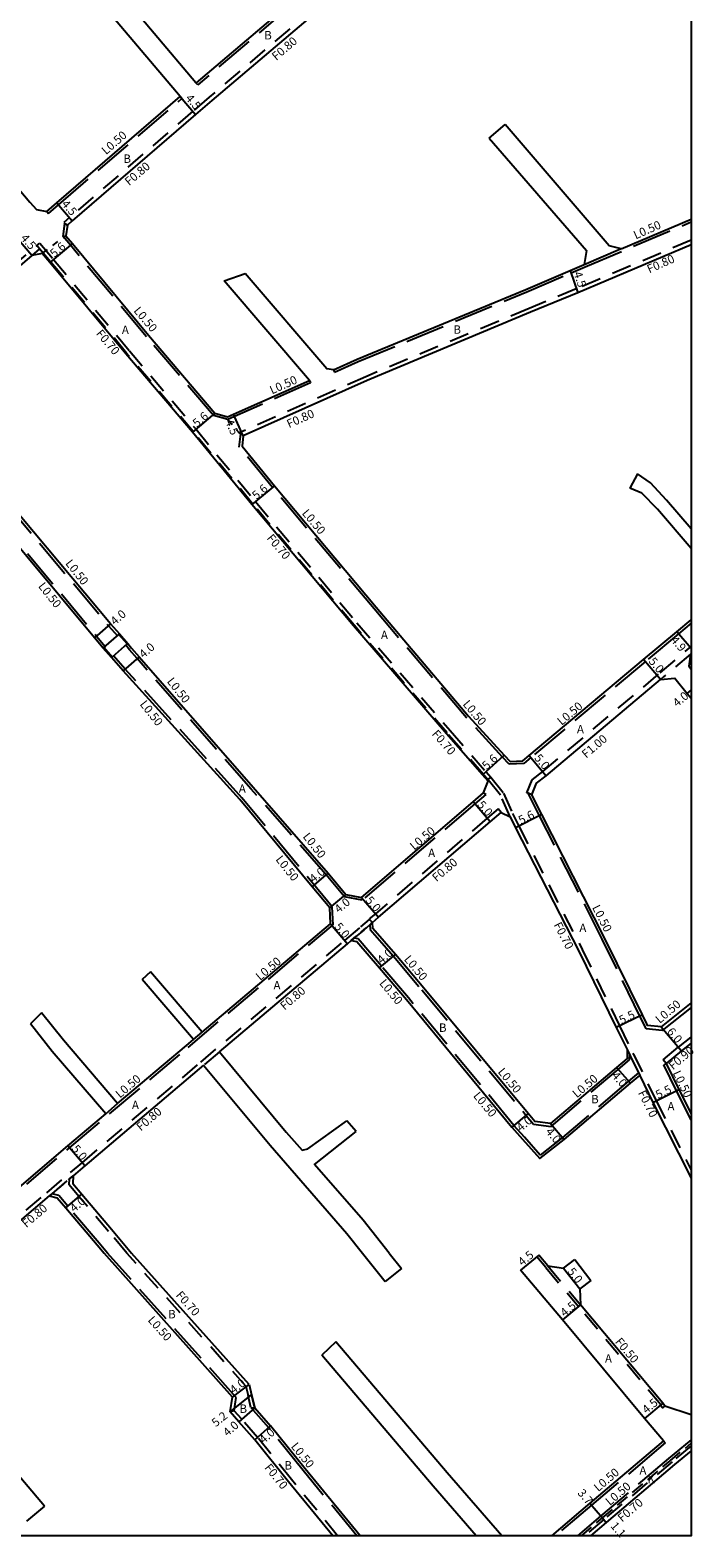
# Model space of a CAD drawing. Units: metres. Extents: x -10400 to -9599, y -111600 to -111000.
# Drawn here: x -9726 to -9599, y -111600 to -111314 of the extents above; entities that cross this region are included whole.
import ezdxf

# ---------------------------------------------------------------- set-up
doc = ezdxf.new("R2010")
doc.units = ezdxf.units.M
doc.header["$LTSCALE"] = 2.5
for name, pattern in [('2213000', [1.5, 1, -0.5]), ('2232000', [2.5, 1.5, -1]), ('2233000', [4, 3, -1]), ('6301000', [1, 0.5, -0.5])]:
    doc.linetypes.add(name, pattern=pattern)
for name, color, linetype in [('2101000', 177, 'Continuous'), ('2101001', 1, 'Continuous'), ('2102000', 191, 'Continuous'), ('2102001', 191, 'Continuous'), ('2203000', 5, 'Continuous'), ('2213000', 6, '2213000'), ('2232000', 4, '2232000'), ('2233000', 62, '2233000'), ('2235000', 7, 'Continuous'), ('9201100', 215, 'Continuous'), ('9201500', 222, 'Continuous'), ('9202100', 82, 'Continuous'), ('9202200', 155, '6301000'), ('9203500', 155, 'Continuous'), ('9301100', 77, 'Continuous'), ('999', 7, 'Continuous')]:
    doc.layers.add(name, color=color, linetype=linetype)
doc.styles.add('Dm_Anotation', font='txt.shx', dxfattribs={"bigfont": 'pscdm.shx'})

msp = doc.modelspace()

# ---------------------------------------------------------------- linework, layer by layer
at = {"layer": '2101000'}
for points in [[(-9772.48, -111235.28), (-9781.54, -111242.15), (-9797.84, -111254.65), (-9800.72, -111256.81), (-9798.19, -111259.86), (-9786.29, -111274.27), (-9785.78, -111273.92), (-9760.49, -111304.13), (-9759.6, -111305.19), (-9759.97, -111305.68), (-9759.56, -111306.16), (-9756.16, -111310.19), (-9725.58, -111346.49), (-9724.34, -111347.94), (-9722.38, -111348.29), (-9720.5, -111346.66), (-9697.06, -111326.45)], [(-9635.2, -111279.96), (-9640.49, -111284.41), (-9653.43, -111295.28), (-9666.14, -111306.06), (-9691, -111327.16), (-9694.13, -111329.86), (-9717.56, -111350.07), (-9718.47, -111350.92), (-9718.76, -111352.9), (-9717.51, -111354.4), (-9703.04, -111371.78), (-9690.44, -111386.64), (-9688.05, -111387.32), (-9686.91, -111386.81), (-9672.47, -111380.4)], [(-9668.56, -111302.22), (-9669.05, -111302.63), (-9694, -111323.81), (-9694.04, -111323.83)], [(-9613.3, -111355.36), (-9600, -111349.72)], [(-9600, -111354.61), (-9621.52, -111363.74), (-9630.49, -111367.45), (-9661.5, -111380.44), (-9685.08, -111390.92), (-9685.29, -111392.91), (-9679.14, -111400.41), (-9659.83, -111423.53), (-9642.26, -111444.23), (-9635.51, -111451.61), (-9634.38, -111452.85), (-9631.98, -111452.72), (-9630.77, -111451.71), (-9609.02, -111433.42), (-9602.71, -111428.18), (-9600, -111425.88)], [(-9725.21, -111356.64), (-9747.59, -111375.82), (-9750.3, -111378.13), (-9750.42, -111379.25)], [(-9710.28, -111426.69), (-9708.57, -111428.6), (-9708.68, -111428.69), (-9707.12, -111430.48), (-9707.01, -111430.39), (-9706.3, -111431.28), (-9704.83, -111432.96), (-9683.16, -111457.75), (-9668.92, -111474.07), (-9665.57, -111478.13), (-9662.62, -111478.66), (-9641.4, -111460.5), (-9639.43, -111458.82), (-9638.55, -111456.59), (-9639.65, -111455.39), (-9646.46, -111447.55), (-9664.15, -111427.08), (-9683.44, -111404), (-9694.71, -111390.26), (-9707.36, -111375.34), (-9721.82, -111357.98), (-9723.25, -111356.26), (-9725.21, -111356.64)], [(-9667.93, -111378.38), (-9663.42, -111376.37), (-9631.42, -111363.09), (-9622.99, -111359.49), (-9620.34, -111358.35)], [(-9710.28, -111426.69), (-9729.76, -111403.35), (-9750.42, -111379.25)], [(-9692.87, -111504.27), (-9668.52, -111483.67), (-9668.65, -111480.67), (-9671.95, -111476.69), (-9685.7, -111460.05), (-9707.84, -111435.59), (-9710.1, -111433.07), (-9709.99, -111432.98), (-9711.55, -111431.19), (-9711.66, -111431.28), (-9713.3, -111429.31), (-9732.81, -111405.94), (-9753.05, -111382.33), (-9755.52, -111381.87), (-9778.28, -111401.3), (-9779.09, -111402), (-9775.61, -111406.13), (-9763.06, -111421), (-9757.31, -111427.69), (-9740.31, -111447.47), (-9737.39, -111450.87), (-9736.31, -111452.14)], [(-9600, -111498.7), (-9605.71, -111503.25), (-9608.29, -111503), (-9608.43, -111502.72), (-9609.27, -111501), (-9616.43, -111486.38), (-9628.35, -111462.94), (-9630.27, -111459.16), (-9629.38, -111456.93), (-9627.56, -111455.55), (-9605.82, -111437.26)], [(-9605.82, -111437.26), (-9603.13, -111437), (-9600.73, -111439.89), (-9600, -111440.77)], [(-9689.55, -111508.01), (-9665.29, -111487.49), (-9664.57, -111486.88), (-9663.48, -111487.03), (-9659.17, -111492.09), (-9654.05, -111498.11), (-9634.04, -111522.33), (-9632.02, -111524.61), (-9628.72, -111528.33), (-9624.14, -111524.71), (-9611.55, -111514.01), (-9609.76, -111512.51), (-9607.25, -111517.63), (-9600, -111532.07)], [(-9764.86, -111505.76), (-9750.53, -111522.51), (-9737.8, -111537.66), (-9736.76, -111538.9), (-9733.76, -111538.99), (-9718.4, -111525.91), (-9711.19, -111519.8)], [(-9708.93, -111517.88), (-9695.87, -111506.8), (-9694.54, -111505.68)], [(-9600, -111506.37), (-9601.81, -111507.81), (-9604.73, -111510.27), (-9602.31, -111515.21), (-9600, -111519.82)], [(-9692.59, -111510.58), (-9715.17, -111529.72), (-9717.34, -111531.57), (-9717.43, -111533.06), (-9715.72, -111535.09), (-9710.09, -111541.75), (-9706.27, -111546.28)], [(-9734.61, -111546.28), (-9730.52, -111542.79), (-9721.85, -111535.41), (-9720.39, -111535.76), (-9718.78, -111537.67), (-9712.82, -111544.72), (-9711.5, -111546.28)], [(-9687.1, -111573.69), (-9711.5, -111546.28)], [(-9683.93, -111571.26), (-9706.27, -111546.28)], [(-9627.19, -111548.73), (-9628.93, -111546.66)], [(-9627.19, -111548.73), (-9624.22, -111549.17), (-9622.12, -111547.53)], [(-9605.27, -111581.99), (-9608.83, -111577.72), (-9624.46, -111558.99), (-9632.38, -111549.55)], [(-9619.04, -111551.47), (-9621.15, -111553.11)], [(-9621.15, -111553.11), (-9621.01, -111556.11)], [(-9604.99, -111575.3), (-9605.37, -111574.84), (-9621.01, -111556.11)], [(-9683.93, -111571.26), (-9683.48, -111573.2)], [(-9682.88, -111575.71), (-9683.48, -111573.2)], [(-9687.53, -111576.46), (-9687.1, -111573.69)], [(-9685.89, -111578.34), (-9687.53, -111576.46)], [(-9682.88, -111575.71), (-9679.89, -111579.12)], [(-9604.99, -111575.3), (-9600, -111576.95)], [(-9682.89, -111581.77), (-9685.89, -111578.34)], [(-9662.87, -111600), (-9673.32, -111587.28), (-9679.89, -111579.12)], [(-9668.04, -111600), (-9676.45, -111589.77), (-9682.89, -111581.77)], [(-9605.27, -111581.99), (-9606.52, -111583.04), (-9619.23, -111593.81), (-9626.53, -111600)], [(-9600, -111583.85), (-9603.15, -111586.48), (-9616.13, -111597.47), (-9619.11, -111600)]]:
    msp.add_lwpolyline(points, dxfattribs=at)
msp.add_lwpolyline([(-9612.16, -111507.6), (-9612.18, -111509.3), (-9614.2, -111511.02), (-9626.73, -111521.66), (-9629.71, -111521.28), (-9630.96, -111519.78), (-9650.77, -111495.94), (-9656.13, -111489.5), (-9660.47, -111484.56), (-9660.54, -111483.46), (-9659.37, -111482.46), (-9638.15, -111464.3), (-9636.05, -111462.52), (-9634.36, -111463.38), (-9633.34, -111465.47), (-9621.33, -111488.88), (-9614.21, -111503.42)], close=True, dxfattribs=at)
at = {"layer": '2101001'}
for points in [[(-9628.93, -111546.66), (-9632.38, -111549.55)], [(-9622.12, -111547.53), (-9619.04, -111551.47)]]:
    msp.add_lwpolyline(points, dxfattribs=at)
at = {"layer": '2102000'}
for points in [[(-9697.06, -111326.45), (-9713.26, -111307.23), (-9744.99, -111269.57), (-9772.48, -111235.28)], [(-9694.04, -111323.83), (-9709.89, -111305.03), (-9741.9, -111267.02), (-9769.37, -111232.76)], [(-9613.3, -111355.36), (-9615.6, -111354.84), (-9635.33, -111331.74)], [(-9638.37, -111334.34), (-9619.85, -111355.73), (-9620.34, -111358.35)], [(-9672.47, -111380.4), (-9688.7, -111361.44)], [(-9667.93, -111378.38), (-9669.19, -111378.23), (-9684.72, -111360.09)], [(-9600, -111408.63), (-9604.68, -111403.17), (-9607.69, -111399.86), (-9610.21, -111398.15)], [(-9600, -111412.37), (-9606.41, -111404.9), (-9609.34, -111401.82), (-9611.66, -111400.88)], [(-9692.87, -111504.27), (-9702.66, -111492.82)], [(-9694.54, -111505.68), (-9704.28, -111494.29)], [(-9708.93, -111517.88), (-9719.23, -111505.84), (-9723.38, -111500.63)], [(-9711.19, -111519.8), (-9721.33, -111507.94), (-9725.48, -111502.73)], [(-9692.59, -111510.58), (-9679.98, -111525.8), (-9665.39, -111542.58), (-9662.44, -111546.28)], [(-9689.55, -111508.01), (-9676.89, -111523.27), (-9673.88, -111526.74), (-9672.78, -111526.47), (-9665.41, -111521.15)], [(-9657.34, -111546.28), (-9662.31, -111540.05), (-9671.53, -111529.44), (-9663.59, -111523.2)], [(-9662.44, -111546.28), (-9658.11, -111551.71)], [(-9657.34, -111546.28), (-9655.03, -111549.19)], [(-9722.81, -111594.36), (-9751.51, -111560.51)], [(-9635.96, -111600), (-9646.32, -111588.05), (-9667.51, -111563.16)], [(-9640.8, -111600), (-9648.98, -111590.57), (-9670.16, -111565.68)]]:
    msp.add_lwpolyline(points, dxfattribs=at)
at = {"layer": '2102001'}
for points in [[(-9638.37, -111334.34), (-9635.33, -111331.74)], [(-9688.7, -111361.44), (-9684.72, -111360.09)], [(-9610.21, -111398.15), (-9611.66, -111400.88)], [(-9702.66, -111492.82), (-9704.28, -111494.29)], [(-9723.38, -111500.63), (-9725.48, -111502.73)], [(-9663.59, -111523.2), (-9665.41, -111521.15)], [(-9655.03, -111549.19), (-9658.11, -111551.71)], [(-9667.51, -111563.16), (-9670.16, -111565.68)], [(-9722.81, -111594.36), (-9726.25, -111597.27)]]:
    msp.add_lwpolyline(points, dxfattribs=at)
at = {"layer": '2203000'}
for points in [[(-9707.12, -111430.48), (-9708.68, -111428.69), (-9708.57, -111428.6), (-9707.01, -111430.39)], [(-9711.55, -111431.19), (-9709.99, -111432.98), (-9710.1, -111433.07), (-9711.66, -111431.28)]]:
    msp.add_lwpolyline(points, close=True, dxfattribs=at)
for points in [[(-9682.88, -111575.71), (-9683.48, -111573.2)], [(-9685.89, -111578.34), (-9687.53, -111576.46)]]:
    msp.add_lwpolyline(points, dxfattribs=at)
at = {"layer": '2213000'}
msp.add_lwpolyline([(-9620.81, -111600), (-9616.84, -111596.63), (-9603.98, -111585.75), (-9600, -111582.42)], dxfattribs=at)
at = {"layer": '2232000'}
for points in [[(-9603.68, -111252.25), (-9604.96, -111253.32), (-9620.71, -111266.74), (-9630.94, -111275.33), (-9641.01, -111283.8), (-9653.95, -111294.67), (-9666.66, -111305.45), (-9691.52, -111326.55), (-9694.65, -111329.25), (-9718.08, -111349.46), (-9719.16, -111350.39), (-9718.93, -111350.59), (-9718.47, -111350.92)], [(-9748.11, -111375.21), (-9724.24, -111354.76), (-9723.71, -111354.3), (-9721.12, -111357.41), (-9706.67, -111374.76), (-9694.02, -111389.69), (-9682.74, -111403.43), (-9663.47, -111426.5), (-9645.78, -111446.96), (-9638.94, -111454.82), (-9638.04, -111455.81), (-9635.63, -111458.89), (-9633.91, -111462.71), (-9632.71, -111465.16), (-9620.7, -111488.57), (-9613.58, -111503.11), (-9611.05, -111508.29), (-9610.95, -111508.48), (-9606.63, -111517.32), (-9600, -111530.51)], [(-9723.73, -111355.37), (-9725.21, -111356.64)], [(-9634.36, -111463.38), (-9636.23, -111459.25), (-9638.56, -111456.29), (-9639.46, -111455.29), (-9646.31, -111447.42), (-9664, -111426.95), (-9683.28, -111403.87), (-9694.56, -111390.14), (-9707.21, -111375.21), (-9721.66, -111357.86), (-9723.73, -111355.37), (-9724.24, -111354.76)], [(-9600, -111353.74), (-9621.83, -111363), (-9630.79, -111366.71), (-9661.81, -111379.71), (-9685.83, -111390.38), (-9685.55, -111390.58), (-9685.08, -111390.92)], [(-9630.27, -111459.16), (-9630.97, -111458.88), (-9631.19, -111458.79), (-9630.21, -111456.31), (-9628.19, -111454.77), (-9605.87, -111436), (-9600, -111431)], [(-9600, -111432.31), (-9600.11, -111432.41), (-9605.23, -111436.76), (-9605.82, -111437.26)], [(-9638.56, -111456.29), (-9638.04, -111455.81)], [(-9636.05, -111462.52), (-9636.63, -111461.82), (-9638.73, -111463.62), (-9659.95, -111481.77), (-9661.12, -111482.77), (-9661.06, -111482.85), (-9660.54, -111483.46)], [(-9735.85, -111546.28), (-9731.03, -111542.18), (-9722.37, -111534.8), (-9717.85, -111530.96), (-9715.68, -111529.11), (-9693.11, -111509.97), (-9665.8, -111486.88), (-9662.71, -111484.26), (-9661.06, -111482.85)], [(-9660.54, -111483.46), (-9661.01, -111483.86), (-9662.19, -111484.87), (-9664.06, -111486.45), (-9664.57, -111486.88)], [(-9612.16, -111507.6), (-9611.67, -111508.6), (-9611.58, -111508.79), (-9609.99, -111512.05), (-9609.76, -111512.51)], [(-9604.73, -111510.27), (-9605.31, -111509.58), (-9602.38, -111507.12), (-9600, -111505.22)], [(-9689.55, -111508.01), (-9692.59, -111510.58)], [(-9721.85, -111535.41), (-9721.38, -111535.01), (-9718.08, -111532.2), (-9717.34, -111531.57)], [(-9707.19, -111546.28), (-9710.63, -111542.2), (-9716.26, -111535.54), (-9718.15, -111533.3), (-9718.08, -111532.2)], [(-9684.57, -111571.59), (-9707.19, -111546.28)], [(-9628.93, -111546.66), (-9629.31, -111546.98)], [(-9627.57, -111549.05), (-9629.31, -111546.98)], [(-9627.57, -111549.05), (-9621.39, -111556.43)], [(-9627.19, -111548.73), (-9621.01, -111556.11)], [(-9605.76, -111575.16), (-9621.39, -111556.43)], [(-9684.57, -111571.59), (-9684.16, -111573.36)], [(-9683.62, -111575.62), (-9684.16, -111573.36)], [(-9686.79, -111576.24), (-9687.53, -111576.46)], [(-9685.36, -111577.88), (-9686.79, -111576.24)], [(-9683.62, -111575.62), (-9682.88, -111575.71)], [(-9682.36, -111581.31), (-9685.36, -111577.88)], [(-9667.14, -111600), (-9675.9, -111589.33), (-9682.36, -111581.31)], [(-9600, -111582.94), (-9603.6, -111585.94), (-9616.58, -111596.94), (-9620.19, -111600)]]:
    msp.add_lwpolyline(points, dxfattribs=at)
at = {"layer": '2233000'}
for points in [[(-9668.56, -111302.22), (-9668.24, -111302.6), (-9668.73, -111303.01), (-9693.68, -111324.19), (-9693.71, -111324.21), (-9694.04, -111323.83)], [(-9722.38, -111348.29), (-9722.06, -111348.67), (-9720.17, -111347.04), (-9696.74, -111326.83), (-9697.06, -111326.45)], [(-9672.27, -111380.85), (-9686.71, -111387.27), (-9688.01, -111387.85), (-9690.72, -111387.08), (-9703.42, -111372.1), (-9717.9, -111354.72), (-9719.29, -111353.05), (-9718.93, -111350.59)], [(-9667.93, -111378.38), (-9667.73, -111378.83), (-9663.23, -111376.83), (-9631.22, -111363.55), (-9622.8, -111359.95), (-9620.14, -111358.81), (-9600, -111350.27)], [(-9620.34, -111358.35), (-9613.3, -111355.36)], [(-9754.96, -111381.46), (-9752.78, -111381.87), (-9732.43, -111405.61), (-9712.91, -111428.99), (-9711.28, -111430.95), (-9711.55, -111431.19)], [(-9750.94, -111379.41), (-9730.14, -111403.68), (-9710.66, -111427.02), (-9708.95, -111428.93), (-9708.68, -111428.69)], [(-9672.47, -111380.4), (-9672.27, -111380.85)], [(-9600, -111426.54), (-9602.39, -111428.57), (-9608.7, -111433.81), (-9630.45, -111452.09), (-9631.79, -111453.21), (-9634.59, -111453.36), (-9635.84, -111451.99), (-9642.64, -111444.56), (-9660.21, -111423.85), (-9679.52, -111400.73), (-9685.81, -111393.07), (-9685.55, -111390.58)], [(-9733.78, -111539.66), (-9718.08, -111526.29), (-9695.55, -111507.19), (-9668.01, -111483.89), (-9668.16, -111480.48), (-9685.32, -111459.73), (-9707.47, -111435.26), (-9709.72, -111432.74), (-9709.99, -111432.98)], [(-9639.43, -111458.82), (-9639.01, -111459.12), (-9641.07, -111460.88), (-9662.46, -111479.18), (-9662.47, -111479.19), (-9665.83, -111478.59), (-9669.31, -111474.39), (-9683.54, -111458.08), (-9705.21, -111433.29), (-9706.68, -111431.6), (-9707.39, -111430.72), (-9707.12, -111430.48)], [(-9600.11, -111432.41), (-9600.47, -111434.73), (-9600, -111435.29)], [(-9600, -111499.62), (-9605.5, -111503.97), (-9608.52, -111503.68), (-9608.88, -111502.94), (-9609.72, -111501.22), (-9616.88, -111486.6), (-9628.79, -111463.16), (-9630.97, -111458.88)], [(-9661.01, -111483.86), (-9660.95, -111484.76), (-9656.51, -111489.82), (-9651.16, -111496.26), (-9631.34, -111520.1), (-9629.97, -111521.75), (-9626.58, -111522.19), (-9613.88, -111511.4), (-9611.69, -111509.54), (-9611.67, -111508.6)], [(-9609.99, -111512.05), (-9611.87, -111513.63), (-9624.46, -111524.33), (-9628.66, -111527.64), (-9631.64, -111524.28), (-9633.66, -111522.01), (-9653.67, -111497.79), (-9658.79, -111491.77), (-9663.22, -111486.56), (-9664.06, -111486.45)], [(-9694.54, -111505.68), (-9692.87, -111504.27)], [(-9600, -111520.93), (-9602.76, -111515.43), (-9605.18, -111510.49), (-9604.73, -111510.27)], [(-9711.19, -111519.8), (-9708.93, -111517.88)], [(-9710.85, -111546.28), (-9712.43, -111544.4), (-9718.39, -111537.35), (-9720.11, -111535.31), (-9721.38, -111535.01)], [(-9686.4, -111573.72), (-9710.85, -111546.28)], [(-9686.79, -111576.24), (-9686.4, -111573.72)], [(-9683.62, -111575.62), (-9680.28, -111579.43)], [(-9663.51, -111600), (-9673.71, -111587.59), (-9680.28, -111579.43)], [(-9600, -111581.77), (-9604.31, -111585.36), (-9617.16, -111596.25), (-9621.58, -111600)], [(-9605.27, -111581.99), (-9604.94, -111582.37)], [(-9604.94, -111582.37), (-9606.2, -111583.43), (-9618.9, -111594.19), (-9625.76, -111600)]]:
    msp.add_lwpolyline(points, dxfattribs=at)
at = {"layer": '2235000'}
msp.add_lwpolyline([(-9605.83, -111575.23), (-9605.37, -111574.84), (-9604.99, -111575.3), (-9605.45, -111575.69)], close=True, dxfattribs=at)
at = {"layer": '9201100'}
for points in [[(-9697.06, -111326.45), (-9694.13, -111329.86)], [(-9720.5, -111346.66), (-9717.56, -111350.07)], [(-9725.21, -111356.64), (-9728.14, -111353.22)], [(-9717.51, -111354.4), (-9721.82, -111357.98)], [(-9622.99, -111359.49), (-9621.52, -111363.74)], [(-9690.44, -111386.64), (-9694.71, -111390.26)], [(-9685.08, -111390.92), (-9686.91, -111386.81)], [(-9679.14, -111400.41), (-9683.44, -111404)], [(-9710.28, -111426.69), (-9713.3, -111429.31)], [(-9600, -111431.37), (-9602.71, -111428.18)], [(-9704.83, -111432.96), (-9707.84, -111435.59)], [(-9605.82, -111437.26), (-9609.02, -111433.42)], [(-9600.73, -111439.89), (-9600, -111439.29)], [(-9639.65, -111455.39), (-9635.51, -111451.61)], [(-9630.77, -111451.71), (-9627.56, -111455.55)], [(-9638.15, -111464.3), (-9641.4, -111460.5)], [(-9628.35, -111462.94), (-9633.34, -111465.47)], [(-9671.95, -111476.69), (-9668.92, -111474.07)], [(-9668.65, -111480.67), (-9665.57, -111478.13)], [(-9662.62, -111478.66), (-9659.37, -111482.46)], [(-9668.52, -111483.67), (-9665.29, -111487.49)], [(-9659.17, -111492.09), (-9656.13, -111489.5)], [(-9609.27, -111501), (-9614.21, -111503.42)], [(-9605.71, -111503.25), (-9601.81, -111507.81)], [(-9614.2, -111511.02), (-9611.55, -111514.01)], [(-9607.25, -111517.63), (-9602.31, -111515.21)], [(-9630.96, -111519.78), (-9634.04, -111522.33)], [(-9626.73, -111521.66), (-9624.14, -111524.71)], [(-9715.17, -111529.72), (-9718.4, -111525.91)], [(-9718.78, -111537.67), (-9715.72, -111535.09)], [(-9628.93, -111546.66), (-9632.38, -111549.55)], [(-9624.22, -111549.17), (-9621.15, -111553.11)], [(-9621.01, -111556.11), (-9624.46, -111558.99)], [(-9687.53, -111576.46), (-9683.48, -111573.2)], [(-9687.1, -111573.69), (-9683.93, -111571.26)], [(-9682.88, -111575.71), (-9685.89, -111578.34)], [(-9605.37, -111574.84), (-9608.83, -111577.72)], [(-9682.89, -111581.77), (-9679.89, -111579.12)], [(-9619.23, -111593.81), (-9616.84, -111596.63)], [(-9616.84, -111596.63), (-9616.13, -111597.47)]]:
    msp.add_lwpolyline(points, dxfattribs=at)
at = {"layer": '9202200'}
for points in [[(-9723.25, -111356.26), (-9718.76, -111352.9)], [(-9688.01, -111387.85), (-9685.83, -111390.38)], [(-9664.57, -111486.88), (-9660.54, -111483.46)], [(-9612.16, -111507.6), (-9609.76, -111512.51)], [(-9717.34, -111531.57), (-9721.85, -111535.41)]]:
    msp.add_lwpolyline(points, dxfattribs=at)
at = {"layer": '9301100'}
for points in [[(-9711.55, -111431.19), (-9708.68, -111428.69), (-9707.12, -111430.48), (-9709.99, -111432.98)], [(-9687.53, -111576.46), (-9683.48, -111573.2), (-9682.88, -111575.71), (-9685.89, -111578.34), (-9687.53, -111576.46)]]:
    msp.add_lwpolyline(points, close=True, dxfattribs=at)
at = {"layer": '999'}
msp.add_lwpolyline([(-10400, -111000), (-9600, -111000), (-9600, -111600), (-10400, -111600)], close=True, dxfattribs=at)

# ---------------------------------------------------------------- texts
at = {"layer": '9201500', "style": 'Dm_Anotation'}
for s, rotation, p in [('4.5', 310.7798, (-9696.15, -111326.83)), ('4.5', 310.7799, (-9719.69, -111346.94)), ('4.5', 310.5769, (-9727.45, -111353.4)), ('5.6', 39.7857, (-9720.96, -111357.14)), ('4.5', 289.1166, (-9622.36, -111360.01)), ('5.6', 40.2904, (-9693.86, -111389.41)), ('4.5', 293.9597, (-9688.54, -111388.2)), ('5.6', 39.8754, (-9682.58, -111403.15)), ('4.0', 40.9348, (-9709.45, -111427.03)), ('4.0', 41.1491, (-9704, -111433.3)), ('4.9', 310.4242, (-9603.99, -111429.81)), ('5.0', 309.8673, (-9608.18, -111433.86)), ('4.0', 39.7157, (-9602.66, -111442.57)), ('5.6', 42.4334, (-9638.83, -111454.51)), ('5.0', 309.866, (-9629.9, -111452.23)), ('5.0', 310.5397, (-9640.73, -111461.12)), ('5.6', 26.9469, (-9632.31, -111464.84)), ('4.0', 39.5823, (-9671.7, -111476)), ('4.0', 39.5823, (-9666.93, -111481.76)), ('5.0', 310.5393, (-9661.96, -111479.28)), ('5.0', 310.2199, (-9667.86, -111484.29)), ('4.0', 40.4077, (-9658.81, -111491.44)), ('5.5', 26.0836, (-9613.22, -111502.82)), ('6.0', 310.4669, (-9604.72, -111504.25)), ('4.0', 311.6581, (-9615.21, -111512.64)), ('5.5', 26.0837, (-9606.27, -111517.03)), ('4.0', 39.7379, (-9632.35, -111523.27)), ('4.0', 310.3484, (-9627.76, -111523.27)), ('5.0', 310.3014, (-9717.74, -111526.53)), ('4.0', 40.1948, (-9717.17, -111538.62)), ('4.5', 39.9949, (-9632.06, -111548.84)), ('5.0', 307.983, (-9623.59, -111549.82)), ('4.5', 39.8507, (-9624.03, -111558.5)), ('4.0', 37.4125, (-9686.87, -111573.15)), ('5.2', 38.768, (-9690.28, -111579.41)), ('4.5', 39.8544, (-9608.48, -111576.92)), ('4.0', 41.1737, (-9688.05, -111581.24)), ('4.0', 41.5786, (-9681.17, -111582.62)), ('3.7', 310.2704, (-9621.68, -111591.95)), ('1.1', 310.2732, (-9615.42, -111598.21))]:
    msp.add_text(s, height=1.6, rotation=rotation, dxfattribs=at).set_placement(p)
at = {"layer": '9202100', "style": 'Dm_Anotation'}
for s, p in [('B', (-9681.08, -111315.58)), ('B', (-9707.83, -111339.05)), ('A', (-9708.12, -111371.58)), ('B', (-9645.15, -111371.53)), ('A', (-9658.92, -111429.58)), ('A', (-9621.69, -111447.48)), ('A', (-9685.91, -111458.78)), ('A', (-9649.95, -111471.01)), ('A', (-9621.23, -111485.26)), ('A', (-9679.32, -111496.17)), ('B', (-9647.89, -111504.23)), ('B', (-9618.99, -111517.82)), ('A', (-9706.21, -111518.92)), ('A', (-9604.49, -111519.17)), ('B', (-9699.32, -111558.69)), ('A', (-9616.37, -111567.12)), ('B', (-9685.77, -111576.66)), ('B', (-9677.25, -111587.43)), ('A', (-9609.82, -111588.4)), ('K', (-9608.3, -111590.06))]:
    msp.add_text(s, height=1.6, dxfattribs=at).set_placement(p)
at = {"layer": '9203500', "style": 'Dm_Anotation'}
for s, rotation, p in [('F0.80', 40.3877, (-9678.8, -111319.68)), ('L0.50', 41.0306, (-9711.12, -111337.59)), ('F0.80', 40.3877, (-9706.74, -111343.48)), ('L0.50', 23.9789, (-9610.52, -111353.61)), ('F0.80', 23.979, (-9607.95, -111360.07)), ('L0.50', 310.0784, (-9705.98, -111367.21)), ('F0.70', 310.0784, (-9713.13, -111371.55)), ('L0.50', 23.9789, (-9679.61, -111383.07)), ('F0.80', 23.979, (-9676.37, -111389.49)), ('L0.50', 310.0784, (-9674.02, -111405.7)), ('F0.70', 310.0784, (-9680.7, -111410.44)), ('L0.50', 308.2899, (-9718.94, -111415.21)), ('L0.50', 308.2899, (-9724.1, -111419.55)), ('L0.50', 308.2899, (-9699.65, -111437.65)), ('L0.50', 308.2899, (-9704.81, -111441.99)), ('L0.50', 310.0784, (-9643.48, -111442)), ('L0.50', 40.3026, (-9624.59, -111446.08)), ('F0.70', 310.8385, (-9649.35, -111447.67)), ('F1.00', 40.3021, (-9619.94, -111452.31)), ('L0.50', 308.2899, (-9673.85, -111467.15)), ('L0.50', 40.3026, (-9652.6, -111469.79)), ('L0.50', 308.2899, (-9679.01, -111471.49)), ('F0.80', 40.3021, (-9648.37, -111475.79)), ('L0.50', 296.9464, (-9618.85, -111480.59)), ('F0.70', 297.164, (-9626.15, -111483.87)), ('L0.50', 40.3026, (-9681.85, -111494.59)), ('L0.50', 309.736, (-9654.64, -111490.48)), ('F0.80', 40.3021, (-9677.23, -111500.19)), ('L0.50', 309.5596, (-9659.32, -111495.03)), ('L0.50', 40.3026, (-9605.96, -111502.74)), ('F0.90', 40.0559, (-9603.45, -111511.55)), ('L0.50', 40.3026, (-9708.5, -111516.93)), ('L0.50', 309.736, (-9636.81, -111511.88)), ('L0.50', 40.3026, (-9621.71, -111516.89)), ('L0.50', 296.0851, (-9603.54, -111512.05)), ('L0.50', 309.5596, (-9641.49, -111516.44)), ('F0.70', 296.6686, (-9610.15, -111515.82)), ('F0.80', 40.3021, (-9704.53, -111523.17)), ('F0.80', 40.4186, (-9726.26, -111541.55)), ('F0.70', 311.8203, (-9697.98, -111554.36)), ('L0.50', 311.6791, (-9703.3, -111559.11)), ('F0.50', 309.8515, (-9614.54, -111563.19)), ('L0.50', 308.8376, (-9676.1, -111583.08)), ('F0.70', 308.8376, (-9681.13, -111587.11)), ('L0.50', 40.2719, (-9617.65, -111591.73)), ('L0.50', 40.2719, (-9615.44, -111594.38)), ('F0.70', 40.2719, (-9613.13, -111597.5))]:
    msp.add_text(s, height=1.6, rotation=rotation, dxfattribs=at).set_placement(p)

doc.saveas('drawing.dxf')
